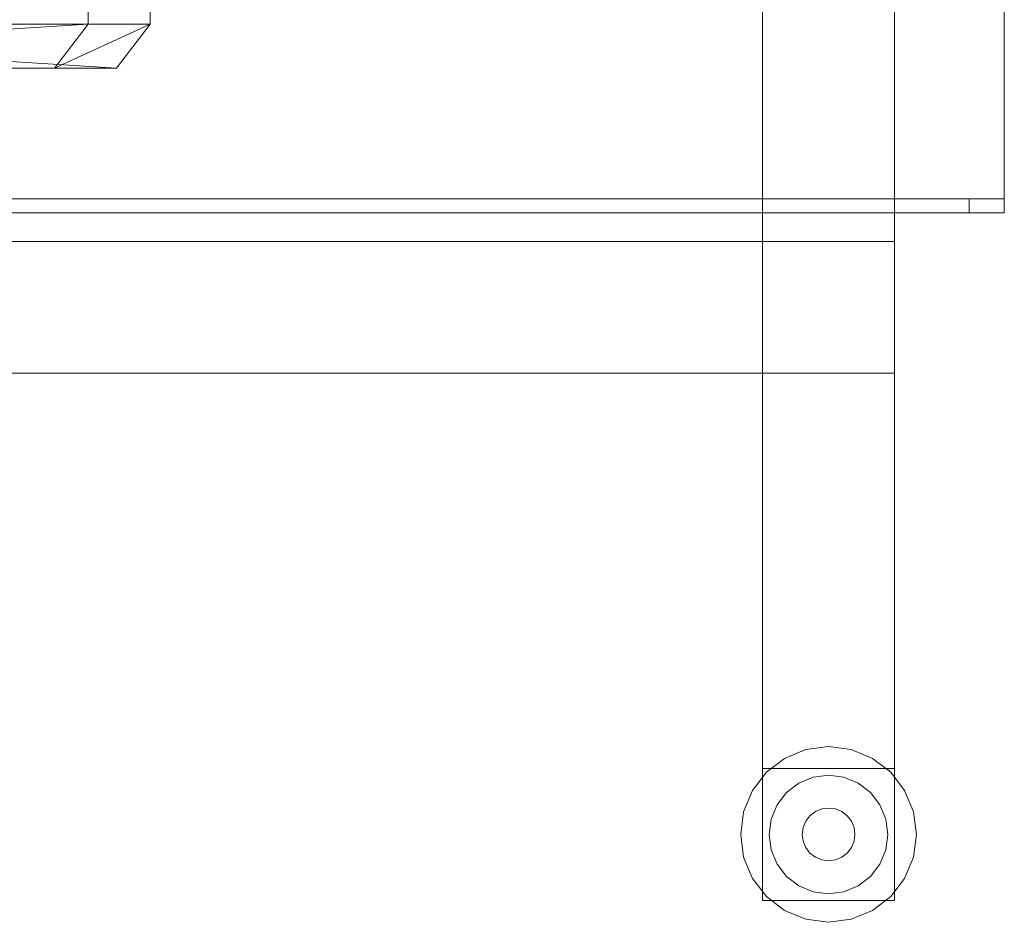
# Model space of a CAD drawing. Units: millimetres. Extents: x -536 to 134, y -608 to 5.
# Drawn here: x -90 to 134, y -608 to -403 of the extents above; entities that cross this region are included whole.
import ezdxf

# ---------------------------------------------------------------- set-up
doc = ezdxf.new("R2010")
doc.units = ezdxf.units.MM
doc.layers.add('Q-SPCQ', color=7, linetype='Continuous')

msp = doc.modelspace()

# ---------------------------------------------------------------- linework, layer by layer
at = {"layer": 'Q-SPCQ', "lineweight": 9}
for points, invisible_edges in [([(79.23, -573, 155), (79.23, -603, 185), (79.23, 0, 185), (79.23, -30, 155)], 5), ([(109.23, -30, 155), (109.23, 0, 185), (109.23, -603, 185), (109.23, -573, 155)], 5), ([(134.23, -159.68, 598), (134.23, -156.5, 600), (134.23, -446.5, 600), (134.23, -443.32, 598)], 5), ([(-143.77, -159.68, 598), (134.23, -159.68, 598), (134.23, -443.32, 598), (-143.77, -443.32, 598)], 8), ([(-143.77, -443.32, 598), (134.23, -443.32, 598), (-135.77, -443.32, 570), (-143.77, -443.32, 578)], 6), ([(126.23, -443.32, 570), (-135.77, -443.32, 570), (134.23, -443.32, 598)], 14), ([(126.23, -443.32, 570), (134.23, -443.32, 598), (134.23, -443.32, 578), (133.16, -443.32, 574)], 13), ([(126.23, -443.32, 570), (133.16, -443.32, 574), (130.23, -443.32, 571.07), (128.3, -443.32, 570.27)], 3), ([(126.23, -443.32, 570), (128.3, -443.32, 570.27), (128.3, -446.5, 570.27), (126.23, -446.5, 570)], 2), ([(130.23, -446.5, 571.07), (128.3, -446.5, 570.27), (128.3, -443.32, 570.27), (130.23, -443.32, 571.07)], 10), ([(131.89, -443.32, 572.34), (130.23, -443.32, 571.07), (133.16, -443.32, 574)], 2), ([(131.89, -446.5, 572.34), (130.23, -446.5, 571.07), (130.23, -443.32, 571.07), (131.89, -443.32, 572.34)], 10), ([(131.89, -443.32, 572.34), (133.16, -443.32, 574), (133.16, -446.5, 574), (131.89, -446.5, 572.34)], 10), ([(133.96, -443.32, 575.93), (133.16, -443.32, 574), (134.23, -443.32, 578)], 2), ([(133.96, -446.5, 575.93), (133.16, -446.5, 574), (133.16, -443.32, 574), (133.96, -443.32, 575.93)], 10), ([(134.23, -446.5, 578), (133.96, -446.5, 575.93), (133.96, -443.32, 575.93), (134.23, -443.32, 578)], 2), ([(134.23, -443.32, 598), (134.23, -446.5, 600), (134.23, -446.5, 578), (134.23, -443.32, 578)], 1), ([(-176.77, -446.5, 600), (-176.77, -446.5, 598), (-143.77, -446.5, 598), (134.23, -446.5, 600)], 4), ([(-135.77, -446.5, 570), (126.23, -446.5, 570), (134.23, -446.5, 600), (-143.77, -446.5, 598)], 14), ([(126.23, -446.5, 570), (128.3, -446.5, 570.27), (134.23, -446.5, 578), (134.23, -446.5, 600)], 10), ([(134.23, -446.5, 578), (128.3, -446.5, 570.27), (130.23, -446.5, 571.07), (131.89, -446.5, 572.34)], 9), ([(134.23, -446.5, 578), (131.89, -446.5, 572.34), (133.16, -446.5, 574), (133.96, -446.5, 575.93)], 1), ([(79.23, -453, 185), (79.23, -453, 155), (-390.77, -453, 155), (-420.77, -453, 185)], 4), ([(79.23, -483, 185), (-420.77, -483, 185), (-390.77, -483, 155), (79.23, -483, 155)], 2), ([(89.05, -568.68, 18), (84.23, -570.68, 18), (80.09, -573.86, 18), (99.41, -607.32, 18)], 12), ([(80.09, -573.86), (84.23, -570.68), (89.05, -568.68), (104.23, -605.32)], 12), ([(89.05, -568.68), (84.23, -570.68), (84.23, -570.68, 18), (89.05, -568.68, 18)], 10), ([(89.05, -568.68, 18), (99.41, -568.68, 18), (94.23, -568, 18)], 1), ([(99.41, -568.68), (89.05, -568.68), (94.23, -568)], 1), ([(94.23, -568), (89.05, -568.68), (89.05, -568.68, 18), (94.23, -568, 18)], 10), ([(89.05, -568.68, 18), (99.41, -607.32, 18), (111.55, -578, 18), (99.41, -568.68, 18)], 15), ([(99.41, -568.68), (104.23, -570.68), (111.55, -578), (89.05, -568.68)], 14), ([(114.23, -588), (89.05, -568.68), (111.55, -578), (113.55, -582.82)], 3), ([(104.23, -605.32), (89.05, -568.68), (114.23, -588)], 15), ([(94.23, -568, 18), (99.41, -568.68, 18), (99.41, -568.68), (94.23, -568)], 10), ([(111.55, -578, 18), (108.37, -573.86, 18), (104.23, -570.68, 18), (99.41, -568.68, 18)], 8), ([(104.23, -570.68), (99.41, -568.68), (99.41, -568.68, 18), (104.23, -570.68, 18)], 10), ([(80.09, -573.86, 18), (84.23, -570.68, 18), (84.23, -570.68), (80.09, -573.86)], 10), ([(111.55, -578), (104.23, -570.68), (108.37, -573.86)], 1), ([(108.37, -573.86), (104.23, -570.68), (104.23, -570.68, 18), (108.37, -573.86, 18)], 10), ([(79.23, -573, 155), (79.23, -573, 35), (79.23, -603, 35), (79.23, -603, 185)], 8), ([(109.23, -603, 35), (109.23, -573, 35), (109.23, -573, 155), (109.23, -603, 185)], 4), ([(76.91, -598, 18), (99.41, -607.32, 18), (80.09, -573.86, 18), (74.91, -582.82, 18)], 15), ([(74.91, -582.82, 18), (80.09, -573.86, 18), (76.91, -578, 18)], 1), ([(74.91, -582.82), (76.91, -578), (80.09, -573.86), (76.91, -598)], 12), ([(80.09, -573.86), (104.23, -605.32), (99.41, -607.32), (76.91, -598)], 13), ([(76.91, -578, 18), (80.09, -573.86, 18), (80.09, -573.86), (76.91, -578)], 10), ([(90.74, -574.96, 35), (87.48, -576.31, 35), (82.54, -594.75, 35), (84.68, -597.55, 35)], 10), ([(82.54, -594.75, 33), (87.48, -576.31, 33), (90.74, -574.96, 33), (84.68, -597.55, 33)], 5), ([(97.72, -601.04, 35), (90.74, -574.96, 35), (84.68, -597.55, 35)], 15), ([(105.92, -594.75, 33), (84.68, -597.55, 33), (90.74, -574.96, 33), (103.78, -578.45, 33)], 15), ([(90.74, -574.96, 33), (87.48, -576.31, 33), (87.48, -576.31, 35), (90.74, -574.96, 35)], 10), ([(97.72, -574.96, 35), (94.23, -574.5, 35), (90.74, -574.96, 35)], 12), ([(97.72, -574.96, 33), (90.74, -574.96, 33), (94.23, -574.5, 33)], 1), ([(94.23, -574.5, 33), (90.74, -574.96, 33), (90.74, -574.96, 35), (94.23, -574.5, 35)], 2), ([(105.92, -594.75, 35), (103.78, -578.45, 35), (90.74, -574.96, 35), (97.72, -601.04, 35)], 15), ([(103.78, -578.45, 35), (100.98, -576.31, 35), (97.72, -574.96, 35), (90.74, -574.96, 35)], 12), ([(103.78, -578.45, 33), (90.74, -574.96, 33), (97.72, -574.96, 33), (100.98, -576.31, 33)], 3), ([(94.23, -574.5, 35), (97.72, -574.96, 35), (97.72, -574.96, 33), (94.23, -574.5, 33)], 2), ([(100.98, -576.31, 33), (97.72, -574.96, 33), (97.72, -574.96, 35), (100.98, -576.31, 35)], 10), ([(111.55, -578), (108.37, -573.86), (108.37, -573.86, 18), (111.55, -578, 18)], 10), ([(76.91, -578, 18), (76.91, -578), (74.91, -582.82), (74.91, -582.82, 18)], 5), ([(87.48, -576.31, 35), (84.68, -578.45, 35), (82.54, -581.25, 35), (82.54, -594.75, 35)], 12), ([(87.48, -576.31, 33), (82.54, -594.75, 33), (82.54, -581.25, 33), (84.68, -578.45, 33)], 3), ([(87.48, -576.31, 33), (84.68, -578.45, 33), (84.68, -578.45, 35), (87.48, -576.31, 35)], 10), ([(111.55, -578, 18), (99.41, -607.32, 18), (104.23, -605.32, 18), (114.23, -588, 18)], 13), ([(103.78, -578.45, 33), (100.98, -576.31, 33), (100.98, -576.31, 35), (103.78, -578.45, 35)], 10), ([(111.55, -578, 18), (114.23, -588, 18), (113.55, -582.82, 18)], 1), ([(113.55, -582.82), (111.55, -578), (111.55, -578, 18), (113.55, -582.82, 18)], 10), ([(84.68, -578.45, 33), (82.54, -581.25, 33), (82.54, -581.25, 35), (84.68, -578.45, 35)], 10), ([(107.27, -584.51, 35), (105.92, -581.25, 35), (103.78, -578.45, 35), (105.92, -594.75, 35)], 12), ([(103.78, -578.45, 33), (105.92, -581.25, 33), (107.27, -584.51, 33), (105.92, -594.75, 33)], 12), ([(105.92, -581.25, 33), (103.78, -578.45, 33), (103.78, -578.45, 35), (105.92, -581.25, 35)], 10), ([(82.54, -594.75, 35), (82.54, -581.25, 35), (81.19, -584.51, 35), (80.73, -588, 35)], 9), ([(82.54, -594.75, 33), (80.73, -588, 33), (81.19, -584.51, 33), (82.54, -581.25, 33)], 9), ([(82.54, -581.25, 33), (81.19, -584.51, 33), (81.19, -584.51, 35), (82.54, -581.25, 35)], 10), ([(92.68, -582.2, 33), (91.23, -582.8, 33), (88.44, -586.45, 33), (88.23, -588, 33)], 10), ([(89.99, -592.24, 33), (92.68, -582.2, 33), (88.23, -588, 33), (89.03, -591, 33)], 7), ([(88.23, -588, 18), (88.44, -586.45, 18), (92.68, -582.2, 18), (89.99, -592.24, 18)], 14), ([(88.44, -586.45, 18), (89.03, -585, 18), (91.23, -582.8, 18), (92.68, -582.2, 18)], 10), ([(95.78, -593.8, 33), (92.68, -582.2, 33), (89.99, -592.24, 33)], 15), ([(95.78, -593.8, 18), (89.99, -592.24, 18), (92.68, -582.2, 18), (98.47, -583.76, 18)], 15), ([(92.68, -582.2, 18), (91.23, -582.8, 18), (91.23, -582.8, 33), (92.68, -582.2, 33)], 10), ([(95.78, -582.2, 33), (94.23, -582, 33), (92.68, -582.2, 33)], 12), ([(95.78, -582.2, 18), (92.68, -582.2, 18), (94.23, -582, 18)], 1), ([(94.23, -582, 18), (92.68, -582.2, 18), (92.68, -582.2, 33), (94.23, -582, 33)], 2), ([(98.47, -583.76, 33), (92.68, -582.2, 33), (95.78, -593.8, 33), (100.23, -588, 33)], 15), ([(98.47, -583.76, 33), (97.23, -582.8, 33), (95.78, -582.2, 33), (92.68, -582.2, 33)], 12), ([(98.47, -583.76, 18), (92.68, -582.2, 18), (95.78, -582.2, 18), (97.23, -582.8, 18)], 3), ([(94.23, -582, 33), (95.78, -582.2, 33), (95.78, -582.2, 18), (94.23, -582, 18)], 2), ([(97.23, -582.8, 18), (95.78, -582.2, 18), (95.78, -582.2, 33), (97.23, -582.8, 33)], 10), ([(107.27, -584.51, 33), (105.92, -581.25, 33), (105.92, -581.25, 35), (107.27, -584.51, 35)], 10), ([(74.91, -593.18, 18), (76.91, -598, 18), (74.91, -582.82, 18), (74.23, -588, 18)], 2), ([(74.91, -593.18), (74.23, -588), (74.91, -582.82), (76.91, -598)], 4), ([(74.91, -582.82, 18), (74.91, -582.82), (74.23, -588), (74.23, -588, 18)], 1), ([(80.73, -588, 35), (81.19, -584.51, 35), (81.19, -584.51, 33), (80.73, -588, 33)], 10), ([(91.23, -582.8, 33), (89.99, -583.76, 33), (89.03, -585, 33), (88.44, -586.45, 33)], 8), ([(91.23, -582.8, 18), (89.03, -585, 18), (89.99, -583.76, 18)], 1), ([(89.99, -583.76, 18), (89.03, -585, 18), (89.03, -585, 33), (89.99, -583.76, 33)], 10), ([(91.23, -582.8, 18), (89.99, -583.76, 18), (89.99, -583.76, 33), (91.23, -582.8, 33)], 10), ([(95.78, -593.8, 18), (98.47, -583.76, 18), (100.23, -588, 18)], 15), ([(98.47, -583.76, 18), (97.23, -582.8, 18), (97.23, -582.8, 33), (98.47, -583.76, 33)], 10), ([(100.03, -586.45, 33), (99.43, -585, 33), (98.47, -583.76, 33), (100.23, -588, 33)], 4), ([(98.47, -583.76, 18), (99.43, -585, 18), (100.03, -586.45, 18), (100.23, -588, 18)], 8), ([(99.43, -585, 18), (98.47, -583.76, 18), (98.47, -583.76, 33), (99.43, -585, 33)], 10), ([(105.92, -594.75, 35), (107.27, -591.49, 35), (107.73, -588, 35), (107.27, -584.51, 35)], 8), ([(107.73, -588, 33), (107.27, -591.49, 33), (105.92, -594.75, 33), (107.27, -584.51, 33)], 4), ([(107.73, -588, 33), (107.27, -584.51, 33), (107.27, -584.51, 35), (107.73, -588, 35)], 10), ([(114.23, -588), (113.55, -582.82), (113.55, -582.82, 18), (114.23, -588, 18)], 2), ([(88.23, -588, 33), (88.44, -586.45, 33), (88.44, -586.45, 18), (88.23, -588, 18)], 10), ([(89.03, -585, 18), (88.44, -586.45, 18), (88.44, -586.45, 33), (89.03, -585, 33)], 10), ([(100.03, -586.45, 18), (99.43, -585, 18), (99.43, -585, 33), (100.03, -586.45, 33)], 10), ([(100.23, -588, 18), (100.03, -586.45, 18), (100.03, -586.45, 33), (100.23, -588, 33)], 10), ([(74.23, -588), (74.91, -593.18), (74.91, -593.18, 18), (74.23, -588, 18)], 2), ([(80.73, -588, 35), (81.19, -591.49, 35), (82.54, -594.75, 35)], 12), ([(82.54, -594.75, 33), (81.19, -591.49, 33), (80.73, -588, 33)], 12), ([(80.73, -588, 33), (81.19, -591.49, 33), (81.19, -591.49, 35), (80.73, -588, 35)], 10), ([(89.03, -591, 33), (88.23, -588, 33), (88.44, -589.55, 33)], 1), ([(89.03, -591, 18), (88.44, -589.55, 18), (88.23, -588, 18), (89.99, -592.24, 18)], 4), ([(88.23, -588, 18), (88.44, -589.55, 18), (88.44, -589.55, 33), (88.23, -588, 33)], 10), ([(99.43, -591, 33), (100.03, -589.55, 33), (100.23, -588, 33), (95.78, -593.8, 33)], 12), ([(100.23, -588, 18), (100.03, -589.55, 18), (99.43, -591, 18), (95.78, -593.8, 18)], 12), ([(100.23, -588, 33), (100.03, -589.55, 33), (100.03, -589.55, 18), (100.23, -588, 18)], 10), ([(113.55, -593.18, 18), (114.23, -588, 18), (104.23, -605.32, 18), (111.55, -598, 18)], 6), ([(104.23, -605.32), (114.23, -588), (113.55, -593.18), (111.55, -598)], 9), ([(107.73, -588, 35), (107.27, -591.49, 35), (107.27, -591.49, 33), (107.73, -588, 33)], 10), ([(114.23, -588, 18), (113.55, -593.18, 18), (113.55, -593.18), (114.23, -588)], 2), ([(81.19, -591.49, 33), (82.54, -594.75, 33), (82.54, -594.75, 35), (81.19, -591.49, 35)], 10), ([(88.44, -589.55, 18), (89.03, -591, 18), (89.03, -591, 33), (88.44, -589.55, 33)], 10), ([(89.03, -591, 18), (89.99, -592.24, 18), (89.99, -592.24, 33), (89.03, -591, 33)], 10), ([(97.23, -593.2, 33), (98.47, -592.24, 33), (99.43, -591, 33), (95.78, -593.8, 33)], 4), ([(99.43, -591, 18), (98.47, -592.24, 18), (97.23, -593.2, 18), (95.78, -593.8, 18)], 8), ([(98.47, -592.24, 18), (99.43, -591, 18), (99.43, -591, 33), (98.47, -592.24, 33)], 10), ([(99.43, -591, 18), (100.03, -589.55, 18), (100.03, -589.55, 33), (99.43, -591, 33)], 10), ([(105.92, -594.75, 33), (107.27, -591.49, 33), (107.27, -591.49, 35), (105.92, -594.75, 35)], 10), ([(74.91, -593.18), (76.91, -598), (76.91, -598, 18), (74.91, -593.18, 18)], 10), ([(92.68, -593.8, 33), (89.99, -592.24, 33), (91.23, -593.2, 33)], 1), ([(92.68, -593.8, 33), (94.23, -594, 33), (95.78, -593.8, 33), (89.99, -592.24, 33)], 12), ([(92.68, -593.8, 18), (91.23, -593.2, 18), (89.99, -592.24, 18), (95.78, -593.8, 18)], 12), ([(89.99, -592.24, 18), (91.23, -593.2, 18), (91.23, -593.2, 33), (89.99, -592.24, 33)], 10), ([(91.23, -593.2, 18), (92.68, -593.8, 18), (92.68, -593.8, 33), (91.23, -593.2, 33)], 10), ([(92.68, -593.8, 18), (95.78, -593.8, 18), (94.23, -594, 18)], 1), ([(94.23, -594, 33), (92.68, -593.8, 33), (92.68, -593.8, 18), (94.23, -594, 18)], 2), ([(94.23, -594, 18), (95.78, -593.8, 18), (95.78, -593.8, 33), (94.23, -594, 33)], 2), ([(95.78, -593.8, 18), (97.23, -593.2, 18), (97.23, -593.2, 33), (95.78, -593.8, 33)], 10), ([(97.23, -593.2, 18), (98.47, -592.24, 18), (98.47, -592.24, 33), (97.23, -593.2, 33)], 10), ([(111.55, -598), (113.55, -593.18), (113.55, -593.18, 18), (111.55, -598, 18)], 10), ([(82.54, -594.75, 33), (84.68, -597.55, 33), (84.68, -597.55, 35), (82.54, -594.75, 35)], 10), ([(97.72, -601.04, 33), (84.68, -597.55, 33), (105.92, -594.75, 33)], 15), ([(97.72, -601.04, 35), (100.98, -599.69, 35), (103.78, -597.55, 35), (105.92, -594.75, 35)], 8), ([(103.78, -597.55, 33), (100.98, -599.69, 33), (97.72, -601.04, 33), (105.92, -594.75, 33)], 4), ([(103.78, -597.55, 33), (105.92, -594.75, 33), (105.92, -594.75, 35), (103.78, -597.55, 35)], 10), ([(76.91, -598, 18), (80.09, -602.14, 18), (84.23, -605.32, 18), (99.41, -607.32, 18)], 12), ([(84.23, -605.32), (80.09, -602.14), (76.91, -598), (99.41, -607.32)], 12), ([(76.91, -598), (80.09, -602.14), (80.09, -602.14, 18), (76.91, -598, 18)], 10), ([(84.68, -597.55, 35), (87.48, -599.69, 35), (90.74, -601.04, 35), (97.72, -601.04, 35)], 12), ([(90.74, -601.04, 33), (87.48, -599.69, 33), (84.68, -597.55, 33), (97.72, -601.04, 33)], 12), ([(84.68, -597.55, 33), (87.48, -599.69, 33), (87.48, -599.69, 35), (84.68, -597.55, 35)], 10), ([(100.98, -599.69, 33), (103.78, -597.55, 33), (103.78, -597.55, 35), (100.98, -599.69, 35)], 10), ([(111.55, -598, 18), (104.23, -605.32, 18), (108.37, -602.14, 18)], 1), ([(104.23, -605.32), (111.55, -598), (108.37, -602.14)], 1), ([(108.37, -602.14), (111.55, -598), (111.55, -598, 18), (108.37, -602.14, 18)], 10), ([(87.48, -599.69, 33), (90.74, -601.04, 33), (90.74, -601.04, 35), (87.48, -599.69, 35)], 10), ([(97.72, -601.04, 33), (100.98, -599.69, 33), (100.98, -599.69, 35), (97.72, -601.04, 35)], 10), ([(80.09, -602.14), (84.23, -605.32), (84.23, -605.32, 18), (80.09, -602.14, 18)], 10), ([(94.23, -601.5, 35), (97.72, -601.04, 35), (90.74, -601.04, 35)], 2), ([(90.74, -601.04, 33), (97.72, -601.04, 33), (94.23, -601.5, 33)], 1), ([(94.23, -601.5, 35), (90.74, -601.04, 35), (90.74, -601.04, 33), (94.23, -601.5, 33)], 2), ([(94.23, -601.5, 33), (97.72, -601.04, 33), (97.72, -601.04, 35), (94.23, -601.5, 35)], 2), ([(104.23, -605.32), (108.37, -602.14), (108.37, -602.14, 18), (104.23, -605.32, 18)], 10), ([(89.05, -607.32, 18), (94.23, -608, 18), (99.41, -607.32, 18), (84.23, -605.32, 18)], 4), ([(89.05, -607.32), (84.23, -605.32), (99.41, -607.32), (94.23, -608)], 2), ([(84.23, -605.32), (89.05, -607.32), (89.05, -607.32, 18), (84.23, -605.32, 18)], 10), ([(99.41, -607.32), (104.23, -605.32), (104.23, -605.32, 18), (99.41, -607.32, 18)], 10), ([(94.23, -608, 18), (89.05, -607.32, 18), (89.05, -607.32), (94.23, -608)], 10), ([(94.23, -608), (99.41, -607.32), (99.41, -607.32, 18), (94.23, -608, 18)], 10)]:
    msp.add_3dface(points, dxfattribs=dict(at, invisible_edges=invisible_edges))
for points in [[(79.23, 0, 185), (79.23, -603, 185), (109.23, -603, 185), (109.23, 0, 185)], [(109.23, -30, 155), (109.23, -573, 155), (79.23, -573, 155), (79.23, -30, 155)], [(-176.77, -156.5, 600), (-176.77, -446.5, 600), (134.23, -446.5, 600), (134.23, -156.5, 600)], [(126.23, -443.32, 570), (126.23, -446.5, 570), (-135.77, -446.5, 570), (-135.77, -443.32, 570)], [(-420.77, -483, 185), (79.23, -483, 185), (79.23, -453, 185), (-420.77, -453, 185)], [(-390.77, -453, 155), (79.23, -453, 155), (79.23, -483, 155), (-390.77, -483, 155)], [(79.23, -453, 185), (79.23, -483, 185), (79.23, -483, 155), (79.23, -453, 155)], [(79.23, -453, 615), (79.23, -483, 615), (109.23, -483, 615), (109.23, -453, 615)], [(109.23, -483, 185), (79.23, -483, 185), (79.23, -453, 185), (109.23, -453, 185)], [(109.23, -453, 615), (109.23, -453, 185), (79.23, -453, 185), (79.23, -453, 615)], [(79.23, -453, 615), (79.23, -453, 185), (79.23, -483, 185), (79.23, -483, 615)], [(109.23, -483, 615), (109.23, -483, 185), (109.23, -453, 185), (109.23, -453, 615)], [(79.23, -483, 615), (79.23, -483, 185), (109.23, -483, 185), (109.23, -483, 615)], [(79.23, -603, 35), (79.23, -573, 35), (109.23, -573, 35), (109.23, -603, 35)], [(109.23, -573, 155), (109.23, -573, 35), (79.23, -573, 35), (79.23, -573, 155)], [(79.23, -603, 185), (79.23, -603, 35), (109.23, -603, 35), (109.23, -603, 185)]]:
    msp.add_3dface(points, dxfattribs=at)

# ---------------------------------------------------------------- meshes
mesh = msp.add_polyface(dxfattribs=at)
corners = [(-74.28, -178.55, 994.55), (-81.94, -168.55, 988.13), (-233.26, -168.55, 861.15), (-240.92, -178.55, 854.72), (-240.92, -403.55, 854.72), (-233.26, -413.55, 861.15), (-81.94, -413.55, 988.13), (-74.28, -403.55, 994.55)]
mesh.append_faces([[corners[k] for k in face] for face in [(6, 7, 5), (2, 3, 1)]], dxfattribs={"vtx1": -1})
mesh.append_faces([[corners[k] for k in face] for face in [(4, 5, 7), (0, 1, 3)]], dxfattribs={"vtx1": -1, "vtx2": -1})
mesh.append_faces([[corners[k] for k in face] for face in [(3, 4, 7, 0)]], dxfattribs={"vtx1": -1, "vtx3": -1})
mesh = msp.add_polyface(dxfattribs=at)
corners = [(-60.13, -178.55, 977.7), (-60.13, -403.55, 977.7), (-67.79, -413.55, 971.27), (-219.12, -413.55, 844.29), (-226.78, -403.55, 837.87), (-226.78, -178.55, 837.87), (-219.12, -168.55, 844.29), (-67.79, -168.55, 971.27)]
mesh.append_faces([[corners[k] for k in face] for face in [(5, 0, 1, 4)]], dxfattribs={"vtx0": -1, "vtx2": -1})
mesh.append_faces([[corners[k] for k in face] for face in [(3, 4, 2)]], dxfattribs={"vtx1": -1})
mesh.append_faces([[corners[k] for k in face] for face in [(7, 0, 5), (1, 2, 4)]], dxfattribs={"vtx1": -1, "vtx2": -1})
mesh.append_faces([[corners[k] for k in face] for face in [(5, 6, 7)]], dxfattribs={"vtx2": -1})
mesh = msp.add_polyface(dxfattribs=at)
corners = [(-74.28, -403.55, 994.55), (-60.13, -403.55, 977.7), (-60.13, -178.55, 977.7), (-74.28, -178.55, 994.55)]
mesh.append_faces([[corners[k] for k in face] for face in [(0, 1, 2, 3)]])
mesh = msp.add_polyface(dxfattribs=at)
corners = [(-81.94, -413.55, 988.13), (-67.79, -413.55, 971.27), (-60.13, -403.55, 977.7), (-74.28, -403.55, 994.55)]
mesh.append_faces([[corners[k] for k in face] for face in [(0, 1, 2), (2, 3, 0)]], dxfattribs={"vtx2": -1})
mesh = msp.add_polyface(dxfattribs=at)
corners = [(-233.26, -413.55, 861.15), (-219.12, -413.55, 844.29), (-67.79, -413.55, 971.27), (-81.94, -413.55, 988.13)]
mesh.append_faces([[corners[k] for k in face] for face in [(0, 1, 2, 3)]])

doc.saveas('drawing.dxf')
